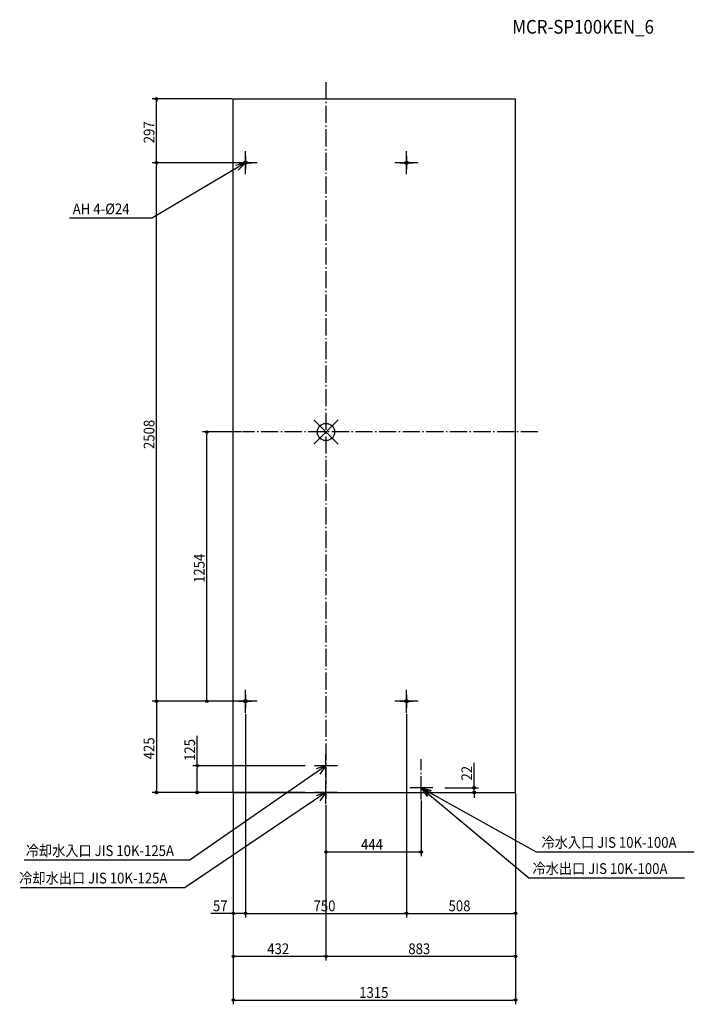
# Model space of a CAD drawing. Extents: x -1427 to 1716, y -2665 to 1920.
import ezdxf

# ---------------------------------------------------------------- set-up
doc = ezdxf.new("R2010")
doc.units = 0
doc.header["$LTSCALE"] = 20
doc.header["$MEASUREMENT"] = 0
doc.linetypes.add('DASHDOT', pattern=[5.5, 4, -0.6, 0.3, -0.6])
for name, color, linetype in [('ARRANGE', 1, 'CONTINUOUS'), ('BASIS', 6, 'DASHDOT'), ('DETAIL', 5, 'CONTINUOUS'), ('ETC', 61, 'CONTINUOUS'), ('FIX', 11, 'CONTINUOUS'), ('NOTE', 4, 'CONTINUOUS'), ('OUTLINE', 3, 'CONTINUOUS'), ('SIZE', 30, 'CONTINUOUS')]:
    doc.layers.add(name, color=color, linetype=linetype)
doc.styles.get("Standard").update_dxf_attribs({"font": 'SIMPLEX', "width": 0.9, "bigfont": 'BIGFONT'})

msp = doc.modelspace()

# ---------------------------------------------------------------- linework, layer by layer
at = {"layer": 'ARRANGE', "color": 1, "linetype": 'Continuous'}
for p, q in [((-56.6, -56.6), (56.6, 56.6)), ((-56.6, 56.6), (56.6, -56.6))]:
    msp.add_line(p, q, dxfattribs=at)
msp.add_circle((0, 0), 40, dxfattribs=at)
at = {"layer": 'BASIS', "linetype": 'DASHDOT'}
for p, q in [((0, 1629.7), (0, -1707.6)), ((987.4, 0), (-388.5, 0)), ((444, -1685.5), (444, -1523.9))]:
    msp.add_line(p, q, dxfattribs=at)
at = {"layer": 'BASIS'}
for p, q in [((-375, 1284), (-375, 1224)), ((375, 1284), (375, 1224)), ((-405, 1254), (-345, 1254)), ((345, 1254), (405, 1254)), ((-375, -1224), (-375, -1284)), ((375, -1224), (375, -1284)), ((-405, -1254), (-345, -1254)), ((345, -1254), (405, -1254))]:
    msp.add_line(p, q, dxfattribs=at)
at = {"layer": 'DETAIL'}
for p, q in [((-431.8, -1679), (-431.8, 1551)), ((-431.8, 1551), (883, 1551)), ((883, -1679), (883, 1551)), ((-431.8, -1679), (883, -1679))]:
    msp.add_line(p, q, dxfattribs=at)
at = {"layer": 'FIX'}
for centre in [(-375, 1254), (375, 1254), (-375, -1254), (375, -1254)]:
    msp.add_circle(centre, 8, dxfattribs=at)
at = {"layer": 'NOTE'}
for p, q in [((-375, 1200), (-375, 1308)), ((375, 1200), (375, 1308)), ((-375, 1254), (-808.3, 998.1)), ((-321, 1254), (-429, 1254)), ((-375, 1254), (-421.4, 1241.1)), ((-375, 1254), (-408.7, 1219.6)), ((429, 1254), (321, 1254)), ((-1195.6, 998.1), (-808.3, 998.1)), ((-375, -1308), (-375, -1200)), ((375, -1308), (375, -1200)), ((-321, -1254), (-429, -1254)), ((429, -1254), (321, -1254)), ((0, -1608), (0, -1500)), ((0, -1554), (-632.6, -1992.3)), ((54, -1554), (-54, -1554)), ((0, -1554), (-45.9, -1568.7)), ((0, -1554), (-28.5, -1592.8)), ((444, -1711), (444, -1603)), ((0, -1733), (0, -1625)), ((0, -1679), (-655.9, -2121.8)), ((54, -1679), (-54, -1679)), ((0, -1679), (-45.8, -1694)), ((0, -1679), (-28.2, -1718)), ((498, -1657), (390, -1657)), ((444, -1657), (945.9, -2075.7)), ((444, -1657), (978.9, -1955.6)), ((444, -1657), (471.1, -1696.8)), ((444, -1657), (474.9, -1694)), ((444, -1657), (489.3, -1673.3)), ((444, -1657), (490.7, -1668.8)), ((978.9, -1955.6), (1716.2, -1955.6)), ((-1406.6, -1992.3), (-632.6, -1992.3)), ((945.9, -2075.7), (1670.7, -2075.7)), ((-1423.5, -2121.8), (-655.9, -2121.8))]:
    msp.add_line(p, q, dxfattribs=at)
at = {"layer": 'OUTLINE'}
for p, q in [((-431.8, -1679), (-431.8, 1551)), ((-431.8, 1551), (883, 1551)), ((883, -1679), (883, 1551)), ((-431.8, -1679), (883, -1679))]:
    msp.add_line(p, q, dxfattribs=at)
at = {"layer": 'SIZE'}
for p, q in [((-436.8, 1551), (-809.3, 1551)), ((-789.3, 1545), (-789.3, 1539)), ((-789.3, 1266), (-789.3, 1539)), ((-434, 1254), (-809.3, 1254)), ((-434, 1254), (-809.3, 1254)), ((-789.3, 1260), (-789.3, 1266)), ((-789.3, 1248), (-789.3, 1242)), ((-789.3, -1242), (-789.3, 1242)), ((-393.5, 0), (-575.4, 0)), ((-555.4, -6), (-555.4, -12)), ((-555.4, -1242), (-555.4, -12)), ((-434, -1254), (-809.3, -1254)), ((-434, -1254), (-809.3, -1254)), ((-789.3, -1248), (-789.3, -1242)), ((-789.3, -1260), (-789.3, -1266)), ((-789.3, -1266), (-789.3, -1667)), ((-434, -1254), (-575.4, -1254)), ((-555.4, -1248), (-555.4, -1242)), ((-375, -1313), (-375, -2261.7)), ((-375, -1318), (-375, -2261.7)), ((375, -1313), (375, -2261.7)), ((375, -1313), (375, -2261.7)), ((-599.7, -1554), (-599.7, -1414.9)), ((-97.5, -1554), (-619.7, -1554)), ((690.9, -1645), (690.9, -1540.1)), ((-599.7, -1560), (-599.7, -1566)), ((-599.7, -1667), (-599.7, -1566)), ((690.9, -1651), (690.9, -1645)), ((-436.8, -1679), (-809.3, -1679)), ((-789.3, -1673), (-789.3, -1667)), ((-97.5, -1679), (-619.7, -1679)), ((-599.7, -1673), (-599.7, -1667)), ((-431.8, -1684), (-431.8, -2665.2)), ((-431.8, -1684), (-431.8, -2461.6)), ((-431.8, -1684), (-431.8, -2261.7)), ((449, -1679), (710.9, -1679)), ((554, -1657), (710.9, -1657)), ((690.9, -1679), (690.9, -1657)), ((690.9, -1685), (690.9, -1691)), ((690.9, -1691), (690.9, -1703)), ((883, -1684), (883, -2665.2)), ((883, -1684), (883, -2261.7)), ((883, -1689), (883, -2461.6)), ((0, -1738), (0, -1975.7)), ((0, -1738), (0, -2461.6)), ((0, -1738), (0, -2461.6)), ((444, -1716), (444, -1975.7)), ((6, -1955.7), (12, -1955.7)), ((12, -1955.7), (432, -1955.7)), ((438, -1955.7), (432, -1955.7)), ((-431.8, -2241.7), (-536.6, -2241.7)), ((-425.8, -2241.7), (-419.8, -2241.7)), ((-387, -2241.7), (-419.8, -2241.7)), ((-381, -2241.7), (-387, -2241.7)), ((-369, -2241.7), (-363, -2241.7)), ((-363, -2241.7), (363, -2241.7)), ((369, -2241.7), (363, -2241.7)), ((381, -2241.7), (387, -2241.7)), ((387, -2241.7), (871, -2241.7)), ((877, -2241.7), (871, -2241.7)), ((-425.8, -2441.6), (-419.8, -2441.6)), ((-419.8, -2441.6), (-12, -2441.6)), ((-6, -2441.6), (-12, -2441.6)), ((6, -2441.6), (12, -2441.6)), ((12, -2441.6), (871, -2441.6)), ((877, -2441.6), (871, -2441.6)), ((-425.8, -2645.2), (-419.8, -2645.2)), ((-419.8, -2645.2), (871, -2645.2)), ((877, -2645.2), (871, -2645.2))]:
    msp.add_line(p, q, dxfattribs=at)
for centre in [(-789.3, 1551), (-789.3, 1254), (-789.3, 1254), (-555.4, 0), (-789.3, -1254), (-789.3, -1254), (-555.4, -1254), (-599.7, -1554), (-789.3, -1679), (-599.7, -1679), (690.9, -1657), (690.9, -1679), (0, -1955.7), (444, -1955.7), (-431.8, -2241.7), (-375, -2241.7), (-375, -2241.7), (375, -2241.7), (375, -2241.7), (883, -2241.7), (-431.8, -2441.6), (0, -2441.6), (0, -2441.6), (883, -2441.6), (-431.8, -2645.2), (883, -2645.2)]:
    msp.add_circle(centre, 6, dxfattribs=at)

# ---------------------------------------------------------------- texts
at = {"layer": 'ETC', "linetype": 'Continuous', "width": 0.9}
msp.add_text('MCR-SP100KEN_6', height=64, dxfattribs=at).set_placement((868.2, 1855))
at = {"layer": 'NOTE', "width": 0.9}
for s, p in [('AH 4-%%c24', (-1179.9, 1014.1)), ('冷水入口 JIS 10K-100A', (1004.3, -1936.4)), ('冷却水入口 JIS 10K-125A', (-1398.6, -1974.7)), ('冷水出口 JIS 10K-100A', (962.2, -2058.1)), ('冷却水出口 JIS 10K-125A', (-1429.2, -2102.5))]:
    msp.add_text(s, height=50, dxfattribs=at).set_placement(p)
at = {"layer": 'SIZE', "width": 0.9}
for s, p in [('297', (-799.3, 1344.6)), ('2508', (-799.3, -79.3)), ('1254', (-565.4, -703.1)), ('425', (-799.3, -1524.4)), ('125', (-609.7, -1532)), ('22', (680.9, -1623))]:
    msp.add_text(s, height=50, rotation=90, dxfattribs=at).set_placement(p)
for s, p in [('444', (163.1, -1945.7)), ('57', (-526.6, -2231.7)), ('750', (-57.9, -2231.7)), ('508', (571.1, -2231.7)), ('432', (-273.7, -2431.6)), ('883', (383.6, -2431.6)), ('1315', (154.9, -2635.2))]:
    msp.add_text(s, height=50, dxfattribs=at).set_placement(p)

doc.saveas('drawing.dxf')
